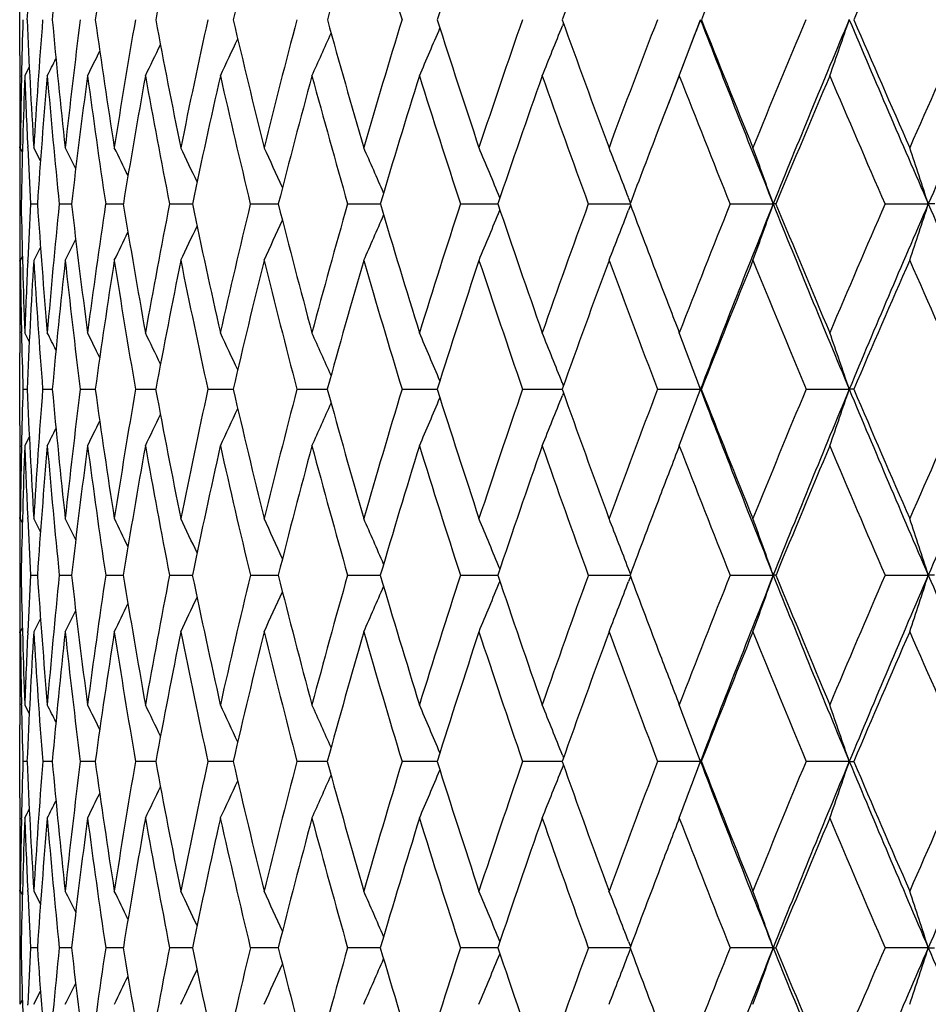
# Model space of a CAD drawing. Units: inches. Extents: x 0 to 11, y 0 to 8.5.
# Drawn here: x 5 to 5.1, y 5.8 to 6 of the extents above; entities that cross this region are included whole.
import ezdxf

# ---------------------------------------------------------------- set-up
doc = ezdxf.new("R2010")
doc.units = ezdxf.units.IN
doc.header["$LTSCALE"] = 0.605
doc.header["$MEASUREMENT"] = 0
doc.layers.get('0').update_dxf_attribs({"linetype": 'CONTINUOUS'})

msp = doc.modelspace()

# ---------------------------------------------------------------- linework, layer by layer
at = {"color": 7, "linetype": 'CONTINUOUS'}
for p, q in [((4.961, 5.97412), (4.961, 5.9877)), ((5.06423, 5.98026), (5.06402, 5.97973)), ((4.96101, 5.97027), (4.96101, 5.97014)), ((4.96134, 5.97014), (4.96134, 5.97028)), ((4.96282, 5.97194), (4.96196, 5.97027)), ((4.96282, 5.97194), (4.96196, 5.97027)), ((4.96101, 5.95662), (4.96101, 5.95676)), ((4.96151, 5.95584), (4.96111, 5.95662)), ((4.96253, 5.95657), (4.96252, 5.95676)), ((4.96494, 5.95411), (4.96367, 5.95662)), ((5.07695, 5.94615), (5.07658, 5.94713)), ((5.07695, 5.94615), (5.07658, 5.94713)), ((4.96102, 5.94593), (4.96128, 5.94593)), ((4.96306, 5.94593), (4.96436, 5.94593)), ((4.96851, 5.94593), (4.97084, 5.94593)), ((4.97732, 5.94593), (4.98067, 5.94593)), ((4.98944, 5.94593), (4.99378, 5.94593)), ((5.00478, 5.94593), (5.01008, 5.94593)), ((5.02324, 5.94593), (5.02946, 5.94593)), ((5.04467, 5.94593), (5.05177, 5.94593)), ((5.06894, 5.94593), (5.07687, 5.94593)), ((5.07695, 5.94572), (5.07658, 5.94473)), ((5.09587, 5.94593), (5.10405, 5.94593)), ((5.10458, 5.94593), (5.10405, 5.94593)), ((5.12527, 5.94593), (5.13349, 5.94593)), ((5.1347, 5.94593), (5.13349, 5.94593)), ((4.96494, 5.93774), (4.96367, 5.93523)), ((4.96101, 5.93508), (4.96101, 5.93523)), ((4.96151, 5.93602), (4.96111, 5.93523)), ((4.96252, 5.93508), (4.96253, 5.93529)), ((4.96101, 5.92165), (4.96101, 5.92148)), ((4.96134, 5.92147), (4.96134, 5.92165)), ((4.96282, 5.9198), (4.96196, 5.92148)), ((4.961, 5.90386), (4.961, 5.91765)), ((4.96161, 5.91076), (4.96239, 5.91076)), ((4.96536, 5.91076), (4.96718, 5.91076)), ((4.9725, 5.91076), (4.97534, 5.91076)), ((4.98298, 5.91076), (4.98682, 5.91076)), ((4.99672, 5.91076), (5.00154, 5.91076)), ((5.01363, 5.91076), (5.01939, 5.91076)), ((5.03359, 5.91076), (5.0397, 5.91076)), ((5.0397, 5.91076), (5.04026, 5.91076)), ((5.05647, 5.91076), (5.06398, 5.91076)), ((5.06422, 5.91144), (5.06402, 5.91196)), ((5.08209, 5.91076), (5.09023, 5.91076)), ((5.09041, 5.91076), (5.09023, 5.91076)), ((5.11028, 5.91076), (5.11848, 5.91076)), ((5.11934, 5.91076), (5.11848, 5.91076)), ((5.06422, 5.91008), (5.06402, 5.90956)), ((4.96282, 5.90171), (4.96196, 5.90003)), ((4.96101, 5.90003), (4.96101, 5.89986)), ((4.96134, 5.89986), (4.96134, 5.90004)), ((4.96101, 5.88621), (4.96101, 5.88639)), ((4.96151, 5.88543), (4.96111, 5.88621)), ((4.96253, 5.88616), (4.96252, 5.88639)), ((4.96494, 5.88369), (4.96367, 5.88621)), ((4.96102, 5.87546), (4.96128, 5.87546)), ((4.96306, 5.87546), (4.96436, 5.87546)), ((4.96851, 5.87546), (4.97084, 5.87546)), ((4.97733, 5.87546), (4.98067, 5.87546)), ((4.98945, 5.87546), (4.99378, 5.87546)), ((5.00479, 5.87546), (5.01008, 5.87546)), ((5.02324, 5.87546), (5.02945, 5.87546)), ((5.04468, 5.87546), (5.05177, 5.87546)), ((5.06895, 5.87546), (5.07687, 5.87546)), ((5.07695, 5.87569), (5.07658, 5.87667)), ((5.07695, 5.87569), (5.07658, 5.87667)), ((5.07695, 5.87524), (5.07658, 5.87426)), ((5.07695, 5.87524), (5.07658, 5.87426)), ((5.09588, 5.87546), (5.10405, 5.87546)), ((5.10457, 5.87546), (5.10405, 5.87546)), ((5.12528, 5.87546), (5.13349, 5.87546)), ((5.13469, 5.87546), (5.13349, 5.87546)), ((4.96494, 5.86723), (4.96367, 5.86471)), ((4.96101, 5.86453), (4.96101, 5.86471)), ((4.96151, 5.8655), (4.96111, 5.86471)), ((4.96252, 5.86453), (4.96253, 5.86476)), ((4.96101, 5.85104), (4.96101, 5.85086)), ((4.96134, 5.85085), (4.96134, 5.85104)), ((4.96196, 5.85086), (4.96282, 5.84917)), ((4.96196, 5.85086), (4.96282, 5.84917)), ((4.961, 5.83318), (4.961, 5.84703)), ((5.06402, 5.84131), (5.06422, 5.84079)), ((4.96239, 5.8401), (4.96161, 5.84011)), ((4.96718, 5.8401), (4.96536, 5.84011)), ((4.97471, 5.8401), (4.9725, 5.84011)), ((4.97534, 5.8401), (4.97471, 5.8401)), ((4.98682, 5.8401), (4.98298, 5.84011)), ((5.00154, 5.8401), (4.99672, 5.84011)), ((5.01939, 5.8401), (5.01364, 5.84011)), ((5.03971, 5.8401), (5.0336, 5.84011)), ((5.04025, 5.8401), (5.03971, 5.8401)), ((5.0636, 5.8401), (5.05647, 5.84011)), ((5.06398, 5.8401), (5.0636, 5.8401)), ((5.06402, 5.83891), (5.06422, 5.83942)), ((5.09023, 5.8401), (5.08209, 5.84011)), ((5.09023, 5.8401), (5.0904, 5.84011)), ((5.11848, 5.8401), (5.11028, 5.84011)), ((5.11848, 5.8401), (5.11934, 5.84011)), ((4.96101, 5.82935), (4.96101, 5.82916)), ((4.96134, 5.82916), (4.96134, 5.82935)), ((4.96101, 5.8155), (4.96101, 5.81568)), ((4.96111, 5.8155), (4.96151, 5.81471)), ((4.96253, 5.81544), (4.96252, 5.81568)), ((4.96367, 5.8155), (4.96494, 5.81298)), ((5.07658, 5.80595), (5.07695, 5.80497)), ((5.07658, 5.80595), (5.07695, 5.80497)), ((4.96128, 5.80474), (4.96102, 5.80474)), ((4.96436, 5.80474), (4.96306, 5.80474)), ((4.97084, 5.80474), (4.96851, 5.80474)), ((4.98067, 5.80474), (4.97733, 5.80474)), ((4.99378, 5.80474), (4.98945, 5.80474)), ((5.01008, 5.80474), (5.00479, 5.80474)), ((5.02945, 5.80474), (5.02324, 5.80474)), ((5.05174, 5.80474), (5.04468, 5.80474)), ((5.07687, 5.80474), (5.06895, 5.80474)), ((5.07658, 5.80354), (5.07695, 5.80452)), ((5.10405, 5.80474), (5.09588, 5.80474)), ((5.10405, 5.80474), (5.10457, 5.80474)), ((5.13349, 5.80474), (5.12528, 5.80474)), ((5.13349, 5.80474), (5.13469, 5.80474)), ((4.96367, 5.794), (4.96494, 5.79651)), ((4.96111, 5.794), (4.96151, 5.79478)), ((4.96252, 5.79382), (4.96253, 5.79405))]:
    msp.add_line(p, q, dxfattribs=at)
for centre, radius, start, end in [((6.36036, 5.91908), 1.39934, 176.47711, 177.4674), ((6.37036, 5.85047), 1.40923, 173.70171, 174.68874), ((6.39989, 5.77999), 1.43864, 170.99893, 171.97154), ((6.44894, 5.70584), 1.48777, 168.39699, 169.34494), ((6.51796, 5.62621), 1.55734, 165.92028, 166.83457), ((6.60786, 5.53926), 1.64871, 163.58882, 164.46186), ((7.05366, 6.60227), 2.11348, 196.41362, 197.0974), ((6.72018, 5.44297), 1.76394, 161.41821, 162.24387), ((6.85725, 5.33507), 1.90601, 159.41983, 160.1934), ((7.02248, 5.21281), 2.07915, 157.60131, 158.31935), ((7.22086, 5.0727), 2.28936, 155.96718, 156.62731), ((6.38082, 5.93938), 1.41982, 178.32337, 178.75273), ((6.42081, 6.04541), 1.45984, 182.53213, 183.48709), ((6.38457, 5.87011), 1.42353, 175.53564, 176.51596), ((6.47292, 6.1208), 1.51222, 185.30753, 186.23283), ((6.4072, 5.79968), 1.4461, 172.80018, 173.76953), ((6.54894, 6.20268), 1.58914, 188.02158, 188.90727), ((6.44742, 5.72654), 1.48638, 170.14582, 171.09513), ((6.65151, 6.29381), 1.69384, 190.64518, 191.48265), ((6.50791, 5.64866), 1.54729, 167.60008, 168.51972), ((6.78437, 6.39753), 1.83086, 193.1528, 193.93493), ((6.58951, 5.56413), 1.63007, 165.1857, 166.06735), ((6.95284, 6.51794), 2.00663, 195.52301, 196.24433), ((6.69364, 5.47089), 1.73664, 162.92104, 163.75781), ((7.1646, 6.66046), 2.23038, 197.73878, 198.39533), ((6.82249, 5.36662), 1.86983, 160.82019, 161.60662), ((3.76179, 6.50088), 1.40264, 337.77179, 338.18859), ((7.43104, 6.83251), 2.51558, 199.78733, 200.37656), ((6.97927, 5.24859), 2.03363, 158.89317, 159.62518), ((7.0233, 5.23192), 2.0731, 158.82032, 159.2965), ((3.71812, 6.49189), 1.46417, 339.12953, 339.57494), ((7.77153, 7.02002), 2.8756, 201.18314, 201.93269), ((7.76957, 7.0449), 2.88269, 201.65972, 202.18029), ((7.16862, 5.1134), 2.2337, 157.14654, 157.82123), ((7.21657, 5.09528), 2.27736, 157.11452, 158.06667), ((3.65712, 6.48221), 1.54495, 340.64834, 341.06647), ((8.19996, 7.28185), 3.34483, 202.88837, 203.54048), ((8.20806, 7.31434), 3.36424, 203.35036, 203.80186), ((7.39737, 4.95655), 2.47816, 155.58397, 156.19942), ((7.45121, 4.93618), 2.52813, 155.59113, 156.45893), ((3.81214, 6.51785), 1.32298, 335.54963, 335.9333), ((3.79138, 6.50982), 1.35736, 336.57811, 336.99409), ((3.83578, 6.53097), 1.27859, 333.98948, 334.2836), ((3.82628, 6.52498), 1.29738, 334.68683, 335.03), ((6.38973, 5.97412), 1.42873, 180.00003, 180.15443), ((3.84247, 6.53543), 1.26471, 333.45702, 333.69297), ((3.84638, 6.53867), 1.25585, 333.08895, 333.25619), ((6.38566, 5.91802), 1.42465, 177.89809, 178.87724), ((6.41452, 6.02361), 1.45354, 182.10294, 182.63567), ((6.39064, 5.84862), 1.4296, 175.1188, 176.09705), ((6.46839, 6.09861), 1.50763, 184.88358, 185.81251), ((6.41557, 5.7778), 1.45448, 172.39605, 173.3622), ((6.54013, 6.17943), 1.58015, 187.60638, 188.49761), ((6.46048, 5.70368), 1.4995, 169.75935, 170.70294), ((6.63775, 6.26895), 1.67966, 190.24307, 191.08782), ((6.52584, 5.62437), 1.56544, 167.2348, 168.1465), ((6.76471, 6.37035), 1.81038, 192.76754, 193.55854), ((6.61265, 5.53793), 1.65368, 164.84444, 165.71626), ((6.92587, 6.48753), 1.97821, 195.15776, 195.88932), ((6.72249, 5.44222), 1.76638, 162.60597, 163.43137), ((7.12826, 6.62551), 2.19162, 197.39605, 198.06402), ((6.8578, 5.33486), 1.9066, 160.53282, 161.30668), ((7.38223, 6.79113), 2.46286, 199.469, 200.07063), ((7.02286, 5.21265), 2.07956, 158.63449, 158.94272), ((7.70346, 6.99422), 2.81042, 201.36713, 201.90088), ((7.22049, 5.07284), 2.28897, 156.91699, 157.57757), ((8.11672, 7.24973), 3.26323, 203.08437, 203.54968), ((6.39577, 5.97414), 1.43477, 180.15979, 180.69958), ((6.38971, 5.93919), 1.4287, 178.7589, 179.30105), ((6.39122, 5.95279), 1.43022, 179.57275, 179.84064), ((7.02059, 5.21352), 2.07713, 158.94267, 159.35318), ((6.39473, 5.95278), 1.43373, 179.84638, 180.00002), ((6.42516, 6.0241), 1.46419, 182.64358, 183.06029), ((3.93228, 5.43512), 1.16107, 26.46906, 26.68966), ((3.92851, 5.43882), 1.17114, 25.95078, 26.24019), ((3.92196, 5.44354), 1.18631, 25.27872, 25.62629), ((3.91247, 5.44959), 1.20663, 24.45131, 24.84751), ((3.89807, 5.45657), 1.23409, 23.46764, 23.90342), ((3.87665, 5.46429), 1.27079, 22.33068, 22.79411), ((3.84599, 5.47283), 1.31883, 21.07796, 21.52057), ((3.79983, 5.48115), 1.38457, 19.61419, 20.08445), ((3.73445, 5.48997), 1.47146, 18.05137, 18.48966), ((6.39887, 5.95278), 1.43787, 180.00011, 180.27287), ((6.40287, 5.93907), 1.44187, 179.72751, 180.00003), ((6.41625, 5.97447), 1.45525, 181.12354, 182.08648), ((6.40024, 5.86917), 1.43923, 176.94267, 177.36691), ((6.45175, 6.04736), 1.49084, 183.90102, 184.84334), ((6.41973, 5.79837), 1.4587, 174.19391, 175.15836), ((6.50958, 6.12487), 1.54911, 186.63322, 187.54443), ((6.45559, 5.72529), 1.49465, 171.51093, 172.45736), ((6.59155, 6.20943), 1.63229, 189.28995, 190.16062), ((6.51213, 5.64782), 1.55159, 168.92269, 169.84121), ((6.70031, 6.30381), 1.74365, 191.84403, 192.66611), ((6.59024, 5.56394), 1.63083, 166.4538, 167.3357), ((6.8396, 6.41132), 1.88778, 194.27212, 195.03908), ((6.69143, 5.47151), 1.73434, 164.12468, 164.96265), ((7.01478, 6.53608), 2.07117, 196.55509, 197.26196), ((6.81795, 5.3681), 1.86505, 161.95148, 162.73966), ((3.7876, 6.46407), 1.36703, 337.24119, 337.67232), ((7.23358, 6.6835), 2.3031, 198.67809, 199.32134), ((6.97313, 5.25084), 2.02709, 159.9462, 160.68012), ((3.75272, 6.45491), 1.41876, 338.51316, 338.9249), ((7.4995, 6.85799), 2.58862, 200.63003, 200.97356), ((7.16175, 5.11617), 2.22629, 158.11712, 158.79357), ((7.20553, 5.09973), 2.26545, 158.06673, 159.02253), ((3.70091, 6.44599), 1.48959, 339.94741, 340.38484), ((7.85129, 7.05222), 2.96162, 201.93418, 202.66965), ((7.85411, 7.07946), 2.97403, 202.40454, 202.91493), ((7.39082, 4.9594), 2.47102, 156.46933, 157.08618), ((7.43977, 4.94117), 2.51565, 156.45895, 157.3299), ((3.62829, 6.43652), 1.58313, 341.54003, 341.94772), ((8.28873, 7.32061), 3.4417, 203.54173, 204.182), ((3.82937, 6.47981), 1.29781, 335.1902, 335.5588), ((3.81237, 6.47234), 1.32746, 336.13321, 336.53861), ((3.84898, 6.49128), 1.25938, 333.79903, 334.06833), ((3.84085, 6.48627), 1.27586, 334.41228, 334.73566), ((6.40573, 5.93907), 1.44473, 180.00002, 180.15227), ((3.85382, 6.49521), 1.24845, 333.35002, 333.55531), ((6.40396, 5.91767), 1.44296, 179.30265, 179.8421), ((6.40914, 5.93908), 1.44814, 180.15849, 180.42415), ((6.41287, 5.95292), 1.45187, 180.69785, 181.23405), ((6.40555, 5.86893), 1.44454, 177.37527, 177.91497), ((6.40598, 5.8476), 1.44497, 176.52316, 177.49499), ((6.44893, 6.02552), 1.488, 183.47861, 184.4233), ((6.42586, 5.77662), 1.46483, 173.78382, 174.74599), ((6.50326, 6.10233), 1.5427, 186.21807, 187.1333), ((6.46604, 5.70277), 1.50514, 171.11544, 172.05728), ((6.58135, 6.18577), 1.62186, 188.88652, 189.76275), ((6.52705, 5.62411), 1.56667, 168.54566, 169.45753), ((6.68562, 6.27855), 1.72849, 191.4563, 192.28534), ((6.60989, 5.53861), 1.65085, 166.09845, 166.97194), ((6.81958, 6.38382), 1.86688, 193.90345, 194.67861), ((6.71622, 5.44406), 1.75984, 163.79358, 164.6217), ((6.98818, 6.50551), 2.04307, 196.20823, 196.92434), ((6.8485, 5.33797), 1.8968, 161.64652, 162.42374), ((7.19861, 6.64871), 2.26569, 198.35515, 199.00852), ((7.01031, 5.21735), 2.06615, 159.66869, 160.39083), ((7.46143, 6.82034), 2.54727, 200.33282, 200.92105), ((7.20684, 5.07844), 2.27421, 157.86784, 158.53196), ((7.79272, 7.03039), 2.90672, 202.13348, 202.65528), ((7.44568, 4.91623), 2.53001, 156.24867, 156.85285), ((8.21791, 7.29412), 3.37373, 203.75246, 204.20739), ((7.52401, 6.86736), 2.61486, 200.97314, 201.20655), ((6.40924, 5.91765), 1.44824, 179.84832, 180.00002), ((6.42007, 5.95308), 1.45907, 181.24122, 181.66194), ((3.91756, 5.39243), 1.17457, 26.59164, 26.771), ((3.91436, 5.39544), 1.18292, 26.15117, 26.40426), ((3.90875, 5.39956), 1.196, 25.55823, 25.87377), ((3.90066, 5.40509), 1.21377, 24.81088, 25.17906), ((3.88836, 5.41165), 1.23797, 23.90799, 24.31963), ((3.87, 5.41906), 1.27046, 22.84902, 23.29533), ((3.84349, 5.42727), 1.31324, 21.65893, 22.10671), ((3.80392, 5.43554), 1.37129, 20.27653, 20.75496), ((3.74819, 5.44443), 1.44747, 18.79416, 19.24317), ((6.4136, 5.86866), 1.4526, 178.33913, 178.76195), ((6.4365, 5.97524), 1.47551, 182.5047, 183.45927), ((6.42673, 5.7978), 1.46573, 175.57989, 176.5418), ((6.47732, 6.04957), 1.5165, 185.25196, 186.1841), ((6.4579, 5.72498), 1.49697, 172.87115, 173.81713), ((6.54059, 6.12904), 1.5804, 187.93898, 188.83861), ((6.51003, 5.64817), 1.54946, 170.24288, 171.16274), ((6.62812, 6.21606), 1.66946, 190.53716, 191.39535), ((6.58406, 5.56528), 1.6245, 167.72141, 168.60606), ((6.74252, 6.31338), 1.78693, 193.0213, 193.83056), ((6.68157, 5.47409), 1.72415, 165.32918, 166.17088), ((6.88753, 6.42429), 1.93743, 195.37025, 196.12455), ((6.80486, 5.37208), 1.85137, 163.08441, 163.87686), ((7.0685, 6.55287), 2.12746, 197.56708, 198.26191), ((6.95734, 5.25628), 2.01039, 161.0011, 161.73943), ((7.29319, 6.7045), 2.36631, 199.59902, 200.23123), ((7.1439, 5.12299), 2.20718, 159.08935, 159.77001), ((3.73955, 6.40977), 1.43991, 339.2674, 339.72326), ((7.5771, 6.86433), 2.66342, 200.97893, 201.7944), ((7.57313, 6.88658), 2.66762, 201.45707, 202.02471), ((7.37165, 4.96739), 2.45025, 157.35581, 157.97641), ((7.41912, 4.94982), 2.49326, 157.33062, 158.2069), ((3.67958, 6.40044), 1.51994, 340.77782, 341.20565), ((7.9238, 7.0826), 3.04024, 202.67132, 203.39415), ((7.92597, 7.10994), 3.05208, 203.13549, 203.63759), ((7.65116, 4.7828), 2.75208, 155.8043, 156.36339), ((7.70503, 4.76303), 2.80185, 155.81822, 156.60703), ((3.81149, 6.42703), 1.33392, 336.7292, 337.15447), ((3.78245, 6.41843), 1.3789, 337.91683, 338.34351), ((3.84568, 6.44163), 1.27425, 334.84694, 335.19782), ((3.83184, 6.43477), 1.29974, 335.70571, 336.09799), ((3.85496, 6.4474), 1.25551, 334.15275, 334.45348), ((6.41651, 5.90386), 1.45551, 180.00001, 180.15083), ((3.86531, 6.45479), 1.2328, 333.25616, 333.42712), ((3.8615, 6.45167), 1.24165, 333.62264, 333.86387), ((6.41919, 5.90387), 1.45818, 180.15768, 180.69388), ((6.41696, 5.86859), 1.45596, 178.76934, 179.30643), ((6.41745, 5.84713), 1.45645, 177.91845, 178.88526), ((6.43209, 5.95348), 1.4711, 182.08217, 182.61388), ((6.43188, 5.77608), 1.47088, 175.16593, 176.12565), ((6.4725, 6.02745), 1.51164, 184.83529, 185.77043), ((6.46733, 5.70259), 1.50644, 172.46913, 173.41063), ((6.53229, 6.10609), 1.57197, 187.53217, 188.43635), ((6.52388, 5.62469), 1.56346, 169.85695, 170.77026), ((6.61593, 6.19187), 1.65697, 190.1444, 191.00856), ((6.60261, 5.54028), 1.64338, 167.35512, 168.23143), ((6.72584, 6.28747), 1.76968, 192.64623, 193.46271), ((6.70521, 5.44707), 1.74842, 164.98543, 165.81733), ((6.86551, 6.39602), 1.9144, 195.01587, 195.77849), ((6.83419, 5.34248), 1.88179, 162.76543, 163.54695), ((7.0399, 6.52143), 2.09719, 197.23578, 197.93985), ((6.99321, 5.22342), 2.04801, 160.70854, 161.4351), ((7.25622, 6.66875), 2.32669, 199.29255, 199.93478), ((7.19042, 5.08489), 2.25657, 158.82439, 159.08498), ((7.5251, 6.84487), 2.61551, 201.17668, 201.75495), ((7.42489, 4.9251), 2.5074, 157.11884, 157.72679), ((7.86269, 7.05977), 2.98262, 202.88196, 203.39516), ((6.41728, 5.88238), 1.45627, 179.57755, 179.8425), ((7.18447, 5.08717), 2.2502, 159.08495, 159.49295), ((6.41893, 5.88238), 1.45792, 179.84948, 180.00001), ((6.43738, 5.95372), 1.47639, 182.62295, 183.03849), ((3.90192, 5.35253), 1.19367, 26.34233, 26.55751), ((3.89767, 5.35626), 1.20418, 25.82729, 26.1096), ((3.89041, 5.36103), 1.22, 25.15884, 25.49788), ((3.88002, 5.36715), 1.24113, 24.33549, 24.72195), ((3.86446, 5.37422), 1.26966, 23.3564, 23.78145), ((3.84154, 5.38204), 1.30774, 22.22407, 22.67653), ((3.80902, 5.3907), 1.35752, 20.97618, 21.40823), ((3.76039, 5.39914), 1.42559, 19.51935, 19.97829), ((3.69188, 5.40808), 1.51548, 17.96301, 18.39068), ((6.42039, 5.88238), 1.45939, 180.00003, 180.27161), ((6.42146, 5.86854), 1.46046, 179.72849, 180.00002), ((6.42724, 5.90399), 1.46624, 181.115, 182.07673), ((6.42848, 5.79769), 1.46748, 176.96216, 177.38037), ((6.45228, 5.97622), 1.49132, 183.87405, 184.82197), ((6.45439, 5.72534), 1.49345, 174.23074, 175.17863), ((6.49868, 6.05193), 1.538, 186.58838, 187.51186), ((6.50146, 5.64945), 1.5408, 171.56513, 172.4889), ((6.56762, 6.13329), 1.60776, 189.22811, 190.11749), ((6.57061, 5.56792), 1.6108, 168.99323, 169.88339), ((6.66087, 6.22271), 1.70288, 191.76636, 192.61321), ((6.66343, 5.47846), 1.70549, 166.53939, 167.38775), ((6.78107, 6.32293), 1.82665, 194.17996, 194.9773), ((6.78227, 5.3785), 1.82788, 164.22391, 165.02369), ((6.93197, 6.43721), 1.98372, 196.44991, 197.19224), ((6.93053, 5.265), 1.9822, 162.06286, 162.80875), ((7.11899, 6.56961), 2.18065, 198.5614, 199.24465), ((7.11313, 5.1342), 2.17443, 160.06823, 160.75629), ((7.34438, 6.7234), 2.42088, 200.50336, 200.88761), ((7.33718, 4.9812), 2.41312, 158.24834, 158.87588), ((7.39413, 4.95984), 2.46633, 158.20735, 159.08932), ((3.72761, 6.36338), 1.46037, 340.03354, 340.4817), ((7.63573, 6.88784), 2.72659, 201.79564, 202.59813), ((7.63663, 6.91235), 2.73614, 202.26922, 202.82703), ((7.61323, 4.79927), 2.71073, 156.60839, 157.17375), ((7.67853, 4.77452), 2.77296, 156.6074, 157.40107), ((3.65668, 6.35422), 1.55247, 341.62035, 342.03796), ((7.98795, 7.11042), 3.11016, 203.3952, 204.10686), ((3.83612, 6.38885), 1.3005, 336.23215, 336.64726), ((3.81207, 6.38087), 1.33956, 337.33659, 337.77843), ((3.77814, 6.372), 1.39057, 338.60429, 339.02621), ((3.86363, 6.40231), 1.24951, 334.51644, 334.84758), ((3.85256, 6.39607), 1.27121, 335.29205, 335.66949), ((3.87145, 6.40716), 1.23322, 333.90496, 334.18072), ((6.42236, 5.86854), 1.46136, 180.00001, 180.15018), ((3.87608, 6.41096), 1.2224, 333.45722, 333.66741), ((6.42249, 5.84703), 1.46149, 179.30697, 179.84284), ((6.42313, 5.86854), 1.46213, 180.15723, 180.42152), ((6.42512, 5.88242), 1.46411, 180.69318, 181.22816), ((6.42835, 5.7977), 1.46735, 177.38945, 177.92369), ((6.43285, 5.776), 1.47186, 176.5447, 177.50391), ((6.44745, 5.95431), 1.48648, 183.45585, 184.40659), ((6.46364, 5.703), 1.50273, 173.82237, 174.76528), ((6.49001, 6.02929), 1.52926, 186.17833, 187.10652), ((6.51573, 5.62599), 1.5552, 171.17022, 172.08656), ((6.55474, 6.10952), 1.59468, 188.83059, 189.72645), ((6.59026, 5.54281), 1.63076, 168.61564, 169.49623), ((6.64325, 6.1973), 1.68483, 191.38524, 192.24017), ((6.68897, 5.45113), 1.73169, 166.18238, 167.01935), ((6.75794, 6.29529), 1.80272, 193.81852, 194.62535), ((6.81447, 5.34825), 1.86124, 163.8901, 164.67703), ((6.90223, 6.40655), 1.95261, 196.11079, 196.86382), ((6.97048, 5.23099), 2.02406, 161.75421, 162.48614), ((7.08083, 6.53484), 2.14026, 198.2466, 198.94164), ((7.1624, 5.09534), 2.22666, 159.78614, 160.45945), ((7.30141, 6.6853), 2.37481, 200.21461, 200.84858), ((7.39805, 4.93602), 2.47843, 157.9937, 158.60597), ((7.57396, 6.86453), 2.66817, 202.00694, 202.57805), ((7.68914, 4.74566), 2.79315, 156.38168, 156.93145), ((7.91507, 7.08259), 3.03975, 203.61887, 204.12609), ((7.36247, 6.73029), 2.44023, 200.8872, 201.12397), ((6.42325, 5.84703), 1.46224, 179.84992, 180), ((6.4268, 5.88246), 1.4658, 181.23583, 181.6559), ((3.89036, 5.3098), 1.20426, 26.52289, 26.69811), ((3.88683, 5.31285), 1.21291, 26.08479, 26.33206), ((3.88181, 5.31756), 1.22521, 25.49417, 25.80275), ((3.87339, 5.32331), 1.24319, 24.74934, 25.10951), ((3.86062, 5.33014), 1.26774, 23.84915, 24.25194), ((3.84161, 5.33782), 1.30073, 22.79309, 23.22992), ((3.8141, 5.34629), 1.34438, 21.60542, 22.044), ((3.77344, 5.35492), 1.40333, 20.22676, 20.69554), ((3.71587, 5.36405), 1.48119, 18.74742, 19.18743), ((6.42662, 5.79775), 1.46562, 178.34408, 178.76444), ((6.43258, 5.90419), 1.47158, 182.496, 183.45539), ((6.44629, 5.72597), 1.48531, 175.59304, 176.54452), ((6.46278, 5.97712), 1.50187, 185.23445, 186.1779), ((6.48829, 5.65111), 1.52753, 172.89296, 173.8222), ((6.51431, 6.05401), 1.55377, 187.91301, 188.83021), ((6.55248, 5.57106), 1.5924, 170.27292, 171.17006), ((6.58829, 6.13701), 1.62876, 190.50323, 191.3849), ((6.64047, 5.48349), 1.68199, 167.75911, 168.61549), ((6.68648, 6.22849), 1.72913, 192.98003, 193.81824), ((6.75463, 5.38576), 1.79931, 165.37389, 166.18226), ((6.81148, 6.33111), 1.85814, 195.32231, 196.11056), ((6.89842, 5.27479), 1.94863, 163.13542, 163.88999), ((6.96703, 6.4481), 2.02043, 197.5132, 198.24644), ((7.07676, 5.14673), 2.13597, 161.05768, 161.75412), ((7.15853, 6.58346), 2.22255, 199.53993, 200.21448), ((7.29681, 4.99663), 2.3699, 159.15078, 159.78606), ((3.77673, 6.32407), 1.39982, 339.30337, 339.77358), ((7.39413, 6.72037), 2.46633, 200.91068, 201.79265), ((7.39381, 6.7425), 2.47386, 201.39347, 202.00686), ((7.56912, 4.81766), 2.66295, 157.42141, 157.99364), ((7.63573, 4.79237), 2.72659, 157.40187, 158.20436), ((3.74679, 6.30558), 1.44852, 340.80525, 341.25544), ((7.67853, 6.90569), 2.77296, 202.59893, 203.3926), ((7.68457, 6.93258), 2.78817, 203.06806, 203.61881), ((7.90977, 4.59996), 3.03396, 155.87344, 156.38162), ((7.98795, 4.56979), 3.11016, 155.89314, 156.6048), ((3.7841, 6.36671), 1.36317, 336.78358, 337.20067), ((3.78688, 6.34477), 1.37367, 337.96213, 338.39201), ((3.7379, 6.4196), 1.39248, 334.91944, 335.24124), ((3.76287, 6.39353), 1.37471, 335.76978, 336.14149), ((3.89877, 6.36091), 1.19934, 333.69066, 333.94102), ((3.74965, 6.42569), 1.37163, 334.22921, 334.5051), ((6.42324, 5.83318), 1.46224, 180, 180.15008), ((4.05745, 6.28605), 1.01709, 333.31813, 333.52591), ((4.25371, 6.18861), 0.79416, 333.10339, 333.23998), ((6.42249, 5.83317), 1.46149, 180.15714, 180.69303), ((6.42473, 5.79779), 1.46373, 178.77175, 179.30689), ((6.42809, 5.77619), 1.46709, 177.92355, 178.88472), ((6.42843, 5.88251), 1.46743, 182.07633, 182.61054), ((6.45367, 5.70388), 1.49272, 175.17846, 176.12549), ((6.45502, 5.95493), 1.49408, 184.82158, 185.76906), ((6.50062, 5.62804), 1.53995, 172.4887, 173.41101), ((6.50268, 6.03093), 1.54203, 187.51147, 188.4345), ((6.57023, 5.54647), 1.6104, 169.88322, 170.77114), ((6.5724, 6.11262), 1.61261, 190.11711, 191.00627), ((6.66397, 5.45682), 1.70604, 167.38754, 168.23282), ((6.66576, 6.20228), 1.70789, 192.61285, 193.46002), ((6.78447, 5.35639), 1.83016, 165.02341, 165.81922), ((6.78513, 6.30249), 1.83084, 194.97696, 195.77544), ((6.93574, 5.24186), 1.98765, 162.80843, 163.54929), ((6.93389, 6.41627), 1.98572, 197.19192, 197.93649), ((7.12365, 5.109), 2.18558, 160.75608, 161.43778), ((7.11696, 6.54737), 2.1785, 199.24435, 199.93114), ((7.36829, 4.94768), 2.44647, 158.8762, 159.11237), ((7.34145, 6.70069), 2.41771, 201.12472, 201.75107), ((7.64168, 4.76576), 2.74161, 157.17346, 157.73015), ((7.6179, 6.88294), 2.71582, 202.82679, 203.39109), ((6.42312, 5.81166), 1.46211, 179.57848, 179.84278), ((7.34788, 4.95548), 2.42461, 159.11269, 159.49635), ((6.42236, 5.81167), 1.46136, 179.84983, 180), ((6.42844, 5.88251), 1.46744, 182.61963, 183.03785), ((3.87608, 5.26925), 1.2224, 26.33259, 26.54278), ((3.87145, 5.27305), 1.23322, 25.81928, 26.09504), ((3.86493, 5.27851), 1.24807, 25.15223, 25.48375), ((3.85423, 5.2849), 1.26938, 24.33024, 24.70822), ((3.83821, 5.29227), 1.29821, 23.35238, 23.76821), ((3.81467, 5.30042), 1.33674, 22.2211, 22.66388), ((3.78108, 5.30935), 1.38741, 20.97331, 21.39618), ((3.7314, 5.31819), 1.45633, 19.51768, 19.96708), ((3.66106, 5.32742), 1.54786, 17.96142, 18.38028), ((6.42146, 5.81167), 1.46046, 179.99998, 180.27151), ((6.42038, 5.79783), 1.45938, 179.72839, 179.99997), ((6.41745, 5.83308), 1.45645, 181.11474, 182.08156), ((6.43658, 5.72653), 1.47559, 176.96139, 177.37715), ((6.4323, 5.90416), 1.47131, 183.87449, 184.83394), ((6.47008, 5.65298), 1.50922, 174.22881, 175.16545), ((6.46723, 5.9776), 1.50635, 186.58934, 187.5309), ((6.52928, 5.57454), 1.56893, 171.56276, 172.46869), ((6.5233, 6.05541), 1.56287, 189.22957, 190.14322), ((6.61234, 5.48901), 1.65332, 168.99047, 169.85653), ((6.60158, 6.1397), 1.64232, 191.76829, 192.64517), ((6.72167, 5.39371), 1.76539, 166.53628, 167.35474), ((6.70378, 6.23276), 1.74694, 194.18233, 195.01493), ((6.86068, 5.28551), 1.90939, 164.22047, 164.98509), ((6.83241, 6.33719), 1.87994, 196.45267, 197.23496), ((7.03448, 5.16049), 2.0915, 162.05915, 162.76514), ((6.99116, 6.45609), 2.04585, 198.56452, 199.29186), ((7.25037, 5.01355), 2.32047, 160.06433, 160.70827), ((7.18307, 6.59251), 2.24871, 200.50692, 200.91519), ((7.51866, 4.83787), 2.60859, 158.24425, 158.82405), ((7.5771, 4.81588), 2.66342, 158.2056, 159.02107), ((3.764, 6.27978), 1.42176, 340.02109, 340.48127), ((7.41912, 6.73038), 2.49326, 201.7931, 202.66938), ((7.42257, 6.75415), 2.50489, 202.27292, 202.88148), ((7.85587, 4.62335), 2.9752, 156.60417, 157.11865), ((7.9238, 4.59761), 3.04024, 156.60585, 157.32868), ((3.69605, 6.27075), 1.51109, 341.6087, 342.03761), ((7.70503, 6.91718), 2.80185, 203.39297, 204.18178), ((3.86642, 6.30513), 1.26752, 336.21819, 336.64396), ((3.84399, 6.29716), 1.30509, 337.32301, 337.77639), ((3.8118, 6.28843), 1.35454, 338.5913, 339.02429), ((3.89161, 6.31861), 1.21866, 334.50194, 334.84135), ((3.88157, 6.31235), 1.23942, 335.27778, 335.66478), ((3.89767, 6.32394), 1.20418, 333.8904, 334.17271), ((6.41892, 5.79783), 1.45792, 179.99999, 180.15052), ((3.90192, 6.32768), 1.19367, 333.44249, 333.65767)]:
    msp.add_arc(centre, radius, start, end, dxfattribs=at)

doc.saveas('drawing.dxf')
